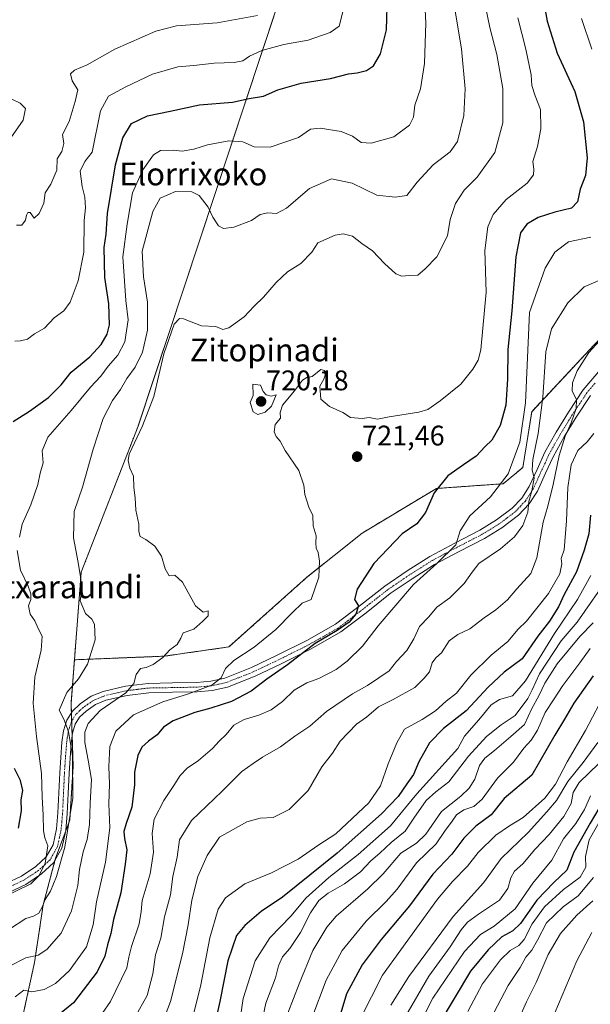
# Model space of a CAD drawing. Units: metres. Extents: x 624128 to 627572, y 4750374 to 4752750.
# Drawn here: x 625382 to 625583, y 4751212 to 4751560 of the extents above; entities that cross this region are included whole.
import ezdxf
from ezdxf.enums import TextEntityAlignment as Align

# ---------------------------------------------------------------- set-up
doc = ezdxf.new("R2010")
doc.units = ezdxf.units.M
doc.header["$MEASUREMENT"] = 0
doc.linetypes.add('TRAZO_Y_PUNTO', pattern=[1, 0.5, -0.25, 0, -0.25])
doc.linetypes.add('TRAZOS', pattern=[0.75, 0.5, -0.25])
for name, color, linetype, lineweight in [('Arbolado forestal', 92, 'TRAZOS', 0), ('Arbolado forestal CxS', 92, 'Continuous', 0), ('Camino', 19, 'Continuous', 0), ('Camino Cxs', 19, 'Continuous', 0), ('Camino eje', 39, 'TRAZO_Y_PUNTO', 13), ('Carátula', 7, 'Continuous', 5), ('Curva de nivel maestra', 36, 'Continuous', 30), ('Curva de nivel normal', 36, 'Continuous', 0), ('Punto de cota en terreno', 7, 'Continuous', 0), ('Rótulo de punto de cota en terreno', 19, 'Continuous', 0), ('Texto cartográfico', 19, 'Continuous', 0)]:
    doc.layers.add(name, color=color, linetype=linetype, lineweight=lineweight)
doc.styles.add('Arial', font='txt', dxfattribs={"height": 0.2})

# ---------------------------------------------------------------- blocks, each defined once
blk = doc.blocks.new('*U151')
at = {"layer": 'Arbolado forestal CxS', "color": 92, "linetype": 'Continuous', "lineweight": 0}
blk.add_polyline3d([(625382.03, 4751204.24, 723.82), (625386.92, 4751226.84, 715.86), (625390, 4751247.18, 710.07), (625394.37, 4751263.72, 707.68), (625399.39, 4751277.08, 709.47), (625400.58, 4751296.14, 709.58), (625399.85, 4751318.37, 710.52), (625401.04, 4751333.77, 708.27), (625432.8, 4751335.04, 715.1), (625455.65, 4751338.32, 716.96), (625482.95, 4751362.72, 719.45), (625502.67, 4751378.5, 721.16), (625528.95, 4751394.28, 725.09), (625552.57, 4751395.95, 730.1), (625559.53, 4751401.7, 732.64), (625562.62, 4751421.4, 731.64), (625584.75, 4751445.01, 740.04), (625601.19, 4751462.23, 737.44), (625620.21, 4751469.95, 736.97), (625637.32, 4751478.92, 742.66), (625645.51, 4751492.93, 747.64), (625649.86, 4751513.91, 751.16), (625658.68, 4751529.83, 752.44), (625670.87, 4751562.58, 749.89)], dxfattribs=at)
blk = doc.blocks.new('*U152')
at = {"layer": 'Arbolado forestal CxS', "color": 92, "linetype": 'Continuous', "lineweight": 0}
blk.add_polyline3d([(625670.87, 4751562.58, 749.89), (625658.68, 4751529.83, 752.44), (625649.86, 4751513.91, 751.16), (625645.51, 4751492.93, 747.64), (625637.32, 4751478.92, 742.66), (625620.21, 4751469.95, 736.97), (625601.19, 4751462.23, 737.44), (625584.75, 4751445.01, 740.04), (625562.62, 4751421.4, 731.64), (625559.53, 4751401.7, 732.64), (625552.57, 4751395.95, 730.1), (625528.95, 4751394.28, 725.09), (625502.67, 4751378.5, 721.16), (625482.95, 4751362.72, 719.45), (625455.65, 4751338.32, 716.96), (625432.8, 4751335.04, 715.1), (625401.04, 4751333.77, 708.27), (625403.45, 4751364.75, 710.2), (625423.54, 4751416.29, 714.16), (625472.43, 4751563.88, 690.09)], dxfattribs=at)
blk = doc.blocks.new('*U164')
at = {"layer": 'Curva de nivel normal', "color": 36, "linetype": 'Continuous', "lineweight": 0}
blk.add_polyline3d([(625520.17, 4751199.51, 795), (625527.67, 4751214.29, 795), (625538.91, 4751230.79, 795), (625544.58, 4751236.72, 795), (625549.39, 4751239.66, 795), (625556.81, 4751245.76, 795), (625563.06, 4751254.82, 795), (625569.74, 4751262.94, 795), (625573.91, 4751270.49, 795), (625578.26, 4751275.9, 795), (625581.33, 4751280.86, 795), (625583.45, 4751285.74, 795)], dxfattribs=at)
blk = doc.blocks.new('*U168')
at = {"layer": 'Curva de nivel normal', "color": 36, "linetype": 'Continuous', "lineweight": 0}
blk.add_polyline3d([(625583.34, 4751337.78, 770), (625579.58, 4751332.7, 770), (625573.58, 4751324.67, 770), (625570.38, 4751319.64, 770), (625567.44, 4751315.2, 770), (625564.71, 4751308.96, 770), (625562.48, 4751305.4, 770), (625559.85, 4751302.52, 770), (625556.15, 4751297.65, 770), (625550.54, 4751291.9, 770), (625545.11, 4751284.48, 770), (625542.19, 4751281.95, 770), (625538.7, 4751280.8, 770), (625536.05, 4751279.05, 770), (625534.47, 4751276.74, 770), (625531.8, 4751273.07, 770), (625528.84, 4751268.74, 770), (625521.87, 4751262.07, 770), (625515.06, 4751252.74, 770), (625511.16, 4751248.39, 770), (625504.14, 4751241.45, 770), (625495.62, 4751231.07, 770), (625489.97, 4751220.56, 770), (625484.96, 4751207.21, 770)], dxfattribs=at)
blk = doc.blocks.new('*U171')
at = {"layer": 'Curva de nivel normal', "color": 36, "linetype": 'Continuous', "lineweight": 0}
blk.add_polyline3d([(625378.97, 4751531.79, 685), (625381.84, 4751530.33, 685), (625383.77, 4751528.43, 685), (625382.91, 4751524.3, 685), (625378.58, 4751518.16, 685)], dxfattribs=at)
blk = doc.blocks.new('*U172')
at = {"layer": 'Curva de nivel normal', "color": 36, "linetype": 'Continuous', "lineweight": 0}
blk.add_polyline3d([(625586.65, 4751446.58, 740), (625582.76, 4751442.34, 740), (625578.7, 4751435.79, 740), (625577.03, 4751431.6, 740), (625576.98, 4751428.8, 740), (625578.47, 4751425.62, 740), (625578.39, 4751422.54, 740), (625576.61, 4751417.48, 740), (625574.41, 4751412.72, 740), (625572.38, 4751405.96, 740), (625570.27, 4751395.71, 740), (625568.27, 4751388.07, 740), (625566.67, 4751382.4, 740), (625564.48, 4751369.74, 740), (625562.28, 4751364.26, 740), (625557.34, 4751358.83, 740), (625554.05, 4751354.93, 740), (625550.01, 4751351.4, 740), (625545.83, 4751348.58, 740), (625540.79, 4751344.73, 740), (625536.54, 4751342.73, 740), (625533.47, 4751340.41, 740), (625530.73, 4751336.2, 740), (625528.7, 4751334.41, 740), (625527.43, 4751332.64, 740), (625526.5, 4751329.48, 740), (625524.61, 4751327.27, 740), (625521.27, 4751324.02, 740), (625513.67, 4751319.71, 740), (625508.53, 4751317.1, 740), (625504.26, 4751313.49, 740), (625500.69, 4751310.98, 740), (625494.91, 4751305.08, 740), (625492.25, 4751300.76, 740), (625488.5, 4751295.91, 740), (625483.6, 4751287.57, 740), (625476.92, 4751280.91, 740), (625471.25, 4751278.09, 740), (625466.73, 4751277.78, 740), (625461.98, 4751276.48, 740), (625452.26, 4751271.07, 740), (625447.96, 4751264.64, 740), (625444.62, 4751257.27, 740), (625442.48, 4751248.86, 740), (625441.26, 4751240.13, 740), (625439.23, 4751229.96, 740), (625435.01, 4751213.11, 740), (625431.77, 4751204.74, 740)], dxfattribs=at)
blk = doc.blocks.new('*U173')
at = {"layer": 'Curva de nivel normal', "color": 36, "linetype": 'Continuous', "lineweight": 0}
blk.add_polyline3d([(625586.35, 4751297.16, 790), (625579.35, 4751290.44, 790), (625577.3, 4751286.91, 790), (625576.62, 4751283.06, 790), (625573.99, 4751278.46, 790), (625568.76, 4751272.02, 790), (625563.75, 4751266.81, 790), (625559.48, 4751261.74, 790), (625556.56, 4751259.07, 790), (625555.21, 4751256.7, 790), (625554.22, 4751252.96, 790), (625551.22, 4751248.81, 790), (625543.78, 4751243.96, 790), (625539.92, 4751241.12, 790), (625537.65, 4751238.38, 790), (625533.8, 4751232.38, 790), (625526.25, 4751222.07, 790), (625517.62, 4751207.17, 790)], dxfattribs=at)
blk = doc.blocks.new('*U175')
at = {"layer": 'Curva de nivel normal', "color": 36, "linetype": 'Continuous', "lineweight": 0}
for points in [[(625580.28, 4751560.32, 730), (625583.85, 4751549.47, 730)], [(625583.58, 4751483.03, 730), (625575.58, 4751481.44, 730), (625570.76, 4751477.76, 730), (625567.38, 4751472.1, 730), (625561.89, 4751456.38, 730), (625560.39, 4751424.49, 730), (625558.41, 4751410.66, 730), (625554.29, 4751399.44, 730), (625548.12, 4751391.31, 730), (625540.79, 4751384.6, 730), (625537.4, 4751379.28, 730), (625535.82, 4751374.4, 730), (625529.11, 4751367.73, 730), (625520.82, 4751360.37, 730), (625508.34, 4751345.73, 730), (625502.89, 4751338.63, 730), (625497.44, 4751333.25, 730), (625493.58, 4751330.35, 730), (625487.39, 4751327.18, 730), (625483.15, 4751325.61, 730), (625478.72, 4751323.02, 730), (625474.58, 4751319.09, 730), (625470.58, 4751316.13, 730), (625466.25, 4751314.24, 730), (625461.02, 4751312.7, 730), (625457.35, 4751310.68, 730), (625454.63, 4751307.4, 730), (625452.15, 4751305.05, 730), (625449.8, 4751302.42, 730), (625444.91, 4751298.21, 730), (625440.87, 4751295.49, 730), (625438.4, 4751292.92, 730), (625436.2, 4751289.4, 730), (625432.58, 4751284.09, 730), (625429.19, 4751277.46, 730), (625428.46, 4751272.47, 730), (625428.93, 4751265.85, 730), (625427.8, 4751258.18, 730), (625424.94, 4751248.74, 730), (625424.68, 4751244.86, 730), (625423.95, 4751240.56, 730), (625421.16, 4751232.46, 730), (625420.3, 4751228.78, 730), (625419.56, 4751224.99, 730), (625413.77, 4751213.04, 730), (625405, 4751200.4, 730)]]:
    blk.add_polyline3d(points, dxfattribs=at)
blk = doc.blocks.new('*U177')
at = {"layer": 'Curva de nivel normal', "color": 36, "linetype": 'Continuous', "lineweight": 0}
blk.add_polyline3d([(625586.05, 4751304.54, 785), (625580.85, 4751297.52, 785), (625575.4, 4751290.74, 785), (625571.44, 4751284.06, 785), (625567.98, 4751280.03, 785), (625561.39, 4751272.77, 785), (625551.88, 4751263.56, 785), (625545.64, 4751254.97, 785), (625534.93, 4751243.06, 785), (625519.25, 4751221.94, 785), (625512.82, 4751211.75, 785)], dxfattribs=at)
blk = doc.blocks.new('*U178')
at = {"layer": 'Curva de nivel normal', "color": 36, "linetype": 'Continuous', "lineweight": 0}
blk.add_polyline3d([(625584.43, 4751256.82, 810), (625579, 4751250.42, 810), (625573.8, 4751246.49, 810), (625567.91, 4751240.91, 810), (625564.7, 4751234.76, 810), (625562.67, 4751231.24, 810), (625560.59, 4751228.74, 810), (625558.52, 4751225.07, 810), (625554.32, 4751218.74, 810), (625546.75, 4751204.4, 810)], dxfattribs=at)
blk = doc.blocks.new('*U182')
at = {"layer": 'Curva de nivel normal', "color": 36, "linetype": 'Continuous', "lineweight": 0}
blk.add_polyline3d([(625377.81, 4751225.4, 715), (625383.84, 4751228.44, 715), (625388.21, 4751229.47, 715), (625391.28, 4751231.4, 715), (625396.32, 4751237.24, 715), (625400.01, 4751245.12, 715), (625402.2, 4751254, 715), (625402.85, 4751259.66, 715), (625404.09, 4751265.91, 715), (625405.5, 4751270.33, 715), (625406.38, 4751275.54, 715), (625406.6, 4751283.09, 715), (625407.05, 4751291.54, 715), (625405.84, 4751298.36, 715), (625404.77, 4751304.56, 715), (625404.73, 4751308.18, 715), (625405.85, 4751311.3, 715), (625410.14, 4751315.91, 715), (625419.16, 4751322.11, 715), (625422.03, 4751325.36, 715), (625422.82, 4751328.56, 715), (625424.44, 4751330.64, 715), (625426.36, 4751331.01, 715), (625428.86, 4751332.13, 715), (625432.25, 4751334.61, 715), (625434.74, 4751337.26, 715), (625437.29, 4751339.2, 715), (625438.66, 4751341.4, 715), (625439.46, 4751343.27, 715), (625443.19, 4751344.56, 715), (625446.4, 4751347.4, 715), (625448.25, 4751349.3, 715), (625448.25, 4751351.02, 715), (625446.55, 4751350.6, 715), (625443.81, 4751352.83, 715), (625439.25, 4751361.24, 715), (625436.54, 4751363.7, 715), (625434.46, 4751363.46, 715), (625433.08, 4751365.9, 715), (625431.85, 4751370.34, 715), (625429.4, 4751373.89, 715), (625426.3, 4751376.21, 715), (625424.31, 4751377.32, 715), (625423.85, 4751379.07, 715), (625423.83, 4751381.69, 715), (625422.7, 4751386.56, 715), (625422.48, 4751390.91, 715), (625422.07, 4751394.59, 715), (625421.92, 4751398.62, 715), (625420.57, 4751401.4, 715), (625419.98, 4751404.14, 715), (625420.44, 4751406.4, 715), (625425.11, 4751416.4, 715), (625429.04, 4751426.74, 715), (625432.67, 4751441.87, 715), (625436.25, 4751452.26, 715), (625438.19, 4751454.34, 715), (625439.54, 4751454.16, 715), (625445.91, 4751451.74, 715), (625451, 4751451.49, 715), (625453.43, 4751450.45, 715), (625455.61, 4751451.03, 715), (625461.01, 4751454.9, 715), (625464.6, 4751458.61, 715), (625467.89, 4751461.79, 715), (625472.34, 4751467.06, 715), (625476.35, 4751470.82, 715), (625481.08, 4751473.74, 715), (625484.95, 4751477.69, 715), (625487.06, 4751481.07, 715), (625493.2, 4751483.71, 715), (625495.97, 4751484.17, 715), (625499.35, 4751483.44, 715), (625502.62, 4751480.84, 715), (625506.36, 4751478.26, 715), (625510.62, 4751473.75, 715), (625514.58, 4751470.14, 715), (625516.76, 4751469.25, 715), (625519.31, 4751469.46, 715), (625522.35, 4751469.61, 715), (625525, 4751471.9, 715), (625529.12, 4751476.06, 715), (625532.92, 4751483.53, 715), (625533.81, 4751489.27, 715), (625535.73, 4751494.87, 715), (625538.77, 4751499.61, 715), (625543.32, 4751504.18, 715), (625549.64, 4751512.99, 715), (625552.43, 4751523.42, 715), (625552.39, 4751535.51, 715), (625550.36, 4751547.51, 715), (625547.87, 4751557.14, 715), (625544.47, 4751573.68, 715)], dxfattribs=at)
blk = doc.blocks.new('*U183')
at = {"layer": 'Curva de nivel normal', "color": 36, "linetype": 'Continuous', "lineweight": 0}
blk.add_polyline3d([(625588.37, 4751279.68, 805), (625582.91, 4751270.12, 805), (625581.65, 4751264.26, 805), (625581.72, 4751260.55, 805), (625579.73, 4751257.02, 805), (625573.85, 4751252.63, 805), (625567.15, 4751246.51, 805), (625562.76, 4751240.46, 805), (625559.98, 4751235.03, 805), (625558.11, 4751232.84, 805), (625554.97, 4751231.05, 805), (625551.64, 4751227.74, 805), (625545.28, 4751219.35, 805), (625540.06, 4751209.53, 805)], dxfattribs=at)
blk = doc.blocks.new('*U187')
at = {"layer": 'Curva de nivel normal', "color": 36, "linetype": 'Continuous', "lineweight": 0}
blk.add_polyline3d([(625584.38, 4751346.85, 765), (625579.58, 4751342, 765), (625571.63, 4751332.36, 765), (625567.28, 4751325.46, 765), (625565.2, 4751321.07, 765), (625562.63, 4751316.62, 765), (625560.04, 4751310.94, 765), (625555.23, 4751306.62, 765), (625549.5, 4751301.74, 765), (625546.03, 4751299.07, 765), (625544.15, 4751296.42, 765), (625542.51, 4751291.65, 765), (625540.58, 4751288.38, 765), (625537.53, 4751285.64, 765), (625530.71, 4751280.18, 765), (625525.2, 4751272.15, 765), (625521.91, 4751268.94, 765), (625516.39, 4751265.5, 765), (625510.17, 4751258.2, 765), (625504.73, 4751252.92, 765), (625493.58, 4751243.27, 765), (625490.23, 4751239.3, 765), (625485.24, 4751231.09, 765), (625480.41, 4751219.26, 765), (625476.46, 4751208.96, 765)], dxfattribs=at)
blk = doc.blocks.new('*U189')
at = {"layer": 'Curva de nivel normal', "color": 36, "linetype": 'Continuous', "lineweight": 0}
blk.add_polyline3d([(625502.18, 4751207.07, 780), (625509.96, 4751222.4, 780), (625529.31, 4751249.17, 780), (625534.66, 4751255.46, 780), (625539.94, 4751260.86, 780), (625543.69, 4751265.66, 780), (625550, 4751271.79, 780), (625554.81, 4751275.16, 780), (625559.64, 4751278.05, 780), (625567.29, 4751284.95, 780), (625571.08, 4751289.89, 780), (625575.2, 4751297.74, 780), (625581.64, 4751308.74, 780), (625586.64, 4751318.21, 780)], dxfattribs=at)
blk = doc.blocks.new('*U192')
at = {"layer": 'Curva de nivel normal', "color": 36, "linetype": 'Continuous', "lineweight": 0}
blk.add_polyline3d([(625583.5, 4751363.57, 755), (625578.78, 4751355.02, 755), (625570.68, 4751343.07, 755), (625560.48, 4751326.36, 755), (625555.79, 4751321.02, 755), (625551.21, 4751319.69, 755), (625548.3, 4751317.86, 755), (625543.92, 4751312.56, 755), (625538.89, 4751306.74, 755), (625536.58, 4751302.49, 755), (625522, 4751286.4, 755), (625512.72, 4751275.13, 755), (625501.28, 4751265.02, 755), (625490.94, 4751256.92, 755), (625482.78, 4751249.55, 755), (625477.57, 4751243.33, 755), (625470.09, 4751235.55, 755), (625464.88, 4751227.4, 755), (625460.69, 4751214.12, 755), (625459.19, 4751203.76, 755)], dxfattribs=at)
blk = doc.blocks.new('*U196')
at = {"layer": 'Curva de nivel normal', "color": 36, "linetype": 'Continuous', "lineweight": 0}
blk.add_polyline3d([(625584.58, 4751413.73, 745), (625582.25, 4751410.76, 745), (625578.88, 4751407.7, 745), (625576.57, 4751402.68, 745), (625575.4, 4751394.59, 745), (625574.97, 4751382.87, 745), (625574.08, 4751372.66, 745), (625573, 4751369.53, 745), (625573.28, 4751367.65, 745), (625572.58, 4751364.17, 745), (625568.52, 4751357.22, 745), (625560.83, 4751347.4, 745), (625557.9, 4751344.57, 745), (625554.15, 4751340.23, 745), (625548.25, 4751335.45, 745), (625541.12, 4751328.33, 745), (625536.05, 4751322.02, 745), (625532.45, 4751319.16, 745), (625528.58, 4751315.7, 745), (625523.91, 4751312.72, 745), (625517.71, 4751309.22, 745), (625514.95, 4751304.45, 745), (625511.96, 4751297.07, 745), (625509.25, 4751289.28, 745), (625505.12, 4751283.26, 745), (625493.46, 4751272.34, 745), (625487.45, 4751268.42, 745), (625480.13, 4751263.38, 745), (625470.63, 4751258.49, 745), (625461.27, 4751254.58, 745), (625454.48, 4751249.74, 745), (625451.8, 4751245.74, 745), (625448.86, 4751235.62, 745), (625445.74, 4751218.93, 745), (625442.08, 4751204.28, 745)], dxfattribs=at)
blk = doc.blocks.new('*U197')
at = {"layer": 'Curva de nivel normal', "color": 36, "linetype": 'Continuous', "lineweight": 0}
blk.add_polyline3d([(625589.64, 4751469.13, 735), (625581.22, 4751465.45, 735), (625575.4, 4751459.88, 735), (625569.62, 4751450.69, 735), (625567.6, 4751442.48, 735), (625566.6, 4751426.48, 735), (625564.93, 4751413.72, 735), (625563.04, 4751404.47, 735), (625562.77, 4751400.91, 735), (625563.46, 4751397.92, 735), (625562.71, 4751393.41, 735), (625561.61, 4751389.73, 735), (625561.26, 4751385.9, 735), (625559.55, 4751381.25, 735), (625556.58, 4751377.14, 735), (625551.57, 4751373, 735), (625543.97, 4751367.8, 735), (625541.58, 4751364.74, 735), (625538.78, 4751360.74, 735), (625533.71, 4751355.66, 735), (625529.08, 4751352.38, 735), (625526.25, 4751348.98, 735), (625523.02, 4751345.47, 735), (625521.03, 4751341.18, 735), (625518.49, 4751337.07, 735), (625514.82, 4751333.16, 735), (625512.21, 4751329.84, 735), (625508.58, 4751327.4, 735), (625504.58, 4751324.65, 735), (625499.28, 4751321.74, 735), (625490.06, 4751315.5, 735), (625484.28, 4751310.32, 735), (625478.9, 4751306.74, 735), (625473.85, 4751303.04, 735), (625467.55, 4751299.42, 735), (625464.16, 4751297.08, 735), (625460.16, 4751294.28, 735), (625453.23, 4751287.38, 735), (625442.44, 4751277, 735), (625438.22, 4751270.18, 735), (625437.33, 4751264, 735), (625435.87, 4751257.25, 735), (625434.97, 4751250.7, 735), (625432.82, 4751242.93, 735), (625431.58, 4751235.49, 735), (625429.72, 4751229.57, 735), (625428.78, 4751222.86, 735), (625426.72, 4751215.14, 735), (625422.34, 4751207.46, 735)], dxfattribs=at)
blk = doc.blocks.new('*U198')
at = {"layer": 'Curva de nivel normal', "color": 36, "linetype": 'Continuous', "lineweight": 0}
blk.add_polyline3d([(625590.39, 4751363.81, 760), (625578.7, 4751347.07, 760), (625573.05, 4751340.5, 760), (625565.34, 4751328.86, 760), (625562.82, 4751323.12, 760), (625561.31, 4751320.07, 760), (625556.73, 4751314.08, 760), (625551.89, 4751310.74, 760), (625546.68, 4751306.64, 760), (625540.33, 4751299.7, 760), (625533.37, 4751290.64, 760), (625528.77, 4751287.07, 760), (625525.36, 4751284.07, 760), (625520.94, 4751277.78, 760), (625517.87, 4751273.26, 760), (625512.96, 4751269.24, 760), (625508.98, 4751265.44, 760), (625505.78, 4751262.71, 760), (625502.12, 4751258.86, 760), (625496.49, 4751254.67, 760), (625490.71, 4751251.31, 760), (625487.42, 4751248.74, 760), (625484.45, 4751244.4, 760), (625480.98, 4751237.4, 760), (625477.17, 4751231.74, 760), (625474.62, 4751228.8, 760), (625473.2, 4751225.66, 760), (625472.1, 4751221.47, 760), (625468.7, 4751212.51, 760), (625467.3, 4751205.82, 760)], dxfattribs=at)
blk = doc.blocks.new('*U199')
at = {"layer": 'Curva de nivel normal', "color": 36, "linetype": 'Continuous', "lineweight": 0}
blk.add_polyline3d([(625584.25, 4751248.63, 815), (625578.54, 4751243.55, 815), (625572.77, 4751237.15, 815), (625568.4, 4751229.64, 815), (625564.16, 4751219.74, 815), (625560.8, 4751212.92, 815), (625555.5, 4751201.07, 815)], dxfattribs=at)
blk = doc.blocks.new('*U201')
at = {"layer": 'Curva de nivel maestra', "color": 36, "linetype": 'Continuous', "lineweight": 30}
blk.add_polyline3d([(625583.38, 4751384.86, 750), (625582.84, 4751378.23, 750), (625581.16, 4751372.5, 750), (625578.4, 4751364.86, 750), (625574.12, 4751356.88, 750), (625572.08, 4751352.52, 750), (625568.91, 4751347.4, 750), (625564.77, 4751342.07, 750), (625559.26, 4751334.14, 750), (625552.93, 4751329.34, 750), (625547.21, 4751324.14, 750), (625539.46, 4751315.75, 750), (625531.43, 4751309.46, 750), (625526.55, 4751304.42, 750), (625522.7, 4751297.74, 750), (625520.87, 4751293.3, 750), (625518.46, 4751289.97, 750), (625515.41, 4751285.44, 750), (625509.57, 4751279.3, 750), (625493.94, 4751265.43, 750), (625474.58, 4751249.93, 750), (625466.98, 4751244.92, 750), (625461.25, 4751239.92, 750), (625458.36, 4751236.33, 750), (625455.29, 4751227.47, 750), (625452.39, 4751213.07, 750), (625450.68, 4751205.07, 750)], dxfattribs=at)
blk = doc.blocks.new('*U202')
at = {"layer": 'Curva de nivel maestra', "color": 36, "linetype": 'Continuous', "lineweight": 30}
blk.add_polyline3d([(625584.37, 4751328.09, 775), (625577.46, 4751318.42, 775), (625574.26, 4751312.82, 775), (625570.81, 4751307.2, 775), (625562.63, 4751293.07, 775), (625552.91, 4751284.74, 775), (625548.25, 4751279.01, 775), (625542.92, 4751274.95, 775), (625538.66, 4751270.73, 775), (625534.38, 4751265.07, 775), (625527.73, 4751258.07, 775), (625519.39, 4751246.91, 775), (625509.48, 4751234.96, 775), (625502.69, 4751226.05, 775), (625497.14, 4751215.74, 775), (625492.32, 4751199.7, 775)], dxfattribs=at)
blk = doc.blocks.new('*U203')
at = {"layer": 'Curva de nivel maestra', "color": 36, "linetype": 'Continuous', "lineweight": 30}
blk.add_polyline3d([(625590.99, 4751289.07, 800), (625583.31, 4751276.1, 800), (625577.49, 4751265.84, 800), (625575, 4751259.5, 800), (625570.44, 4751255.12, 800), (625564.42, 4751248.88, 800), (625558.61, 4751240.68, 800), (625556, 4751238.03, 800), (625552.02, 4751235.92, 800), (625547.27, 4751231.32, 800), (625540.98, 4751223.81, 800), (625529.85, 4751205.04, 800)], dxfattribs=at)
blk = doc.blocks.new('5PATER')
at = {"layer": 'Carátula', "linetype": 'Continuous', "lineweight": 5}
h = blk.add_hatch(color=250, dxfattribs=at)
edge = h.paths.add_edge_path()
edge.add_ellipse((0, 0.01), major_axis=(-1.33, -1.34), ratio=0.999422, start_angle=0, end_angle=360)

msp = doc.modelspace()

# ---------------------------------------------------------------- linework, layer by layer
at = {"layer": 'Arbolado forestal', "color": 92, "linetype": 'TRAZOS', "lineweight": 0}
for points in [[(625370.98, 4751659.92, 666.21), (625382.23, 4751662.92, 669.97), (625391.73, 4751665.46, 672.74), (625478.4, 4751648.39, 693.63), (625493.68, 4751640.84, 699.52), (625497.54, 4751630.06, 701.28), (625495.69, 4751617.98, 700.52), (625472.43, 4751563.88, 690.09), (625423.54, 4751416.29, 714.16), (625403.45, 4751364.75, 710.2), (625401.04, 4751333.77, 708.27)], [(625401.04, 4751333.77, 708.27), (625432.8, 4751335.04, 715.1), (625455.65, 4751338.32, 716.96), (625482.95, 4751362.72, 719.45), (625502.67, 4751378.5, 721.16), (625528.95, 4751394.28, 725.09), (625552.57, 4751395.95, 730.1), (625559.53, 4751401.7, 732.64), (625562.62, 4751421.4, 731.64), (625584.75, 4751445.01, 740.04), (625601.19, 4751462.23, 737.44), (625620.21, 4751469.95, 736.97), (625637.31, 4751478.92, 742.66), (625645.51, 4751492.93, 747.64), (625649.86, 4751513.91, 751.16), (625658.68, 4751529.83, 752.44), (625670.87, 4751562.58, 749.89)], [(625401.04, 4751333.77, 708.27), (625432.8, 4751335.04, 715.1), (625455.65, 4751338.32, 716.96), (625482.95, 4751362.72, 719.45), (625502.67, 4751378.5, 721.16), (625528.95, 4751394.28, 725.09), (625552.57, 4751395.95, 730.1), (625559.53, 4751401.7, 732.64), (625562.62, 4751421.4, 731.64), (625584.75, 4751445.01, 740.04), (625601.19, 4751462.23, 737.44), (625620.21, 4751469.95, 736.97), (625637.31, 4751478.92, 742.66), (625645.51, 4751492.93, 747.64), (625649.86, 4751513.91, 751.16), (625658.68, 4751529.83, 752.44), (625670.87, 4751562.58, 749.89)], [(625401.04, 4751333.77, 708.27), (625399.85, 4751318.37, 710.52), (625399.96, 4751315.01, 710.85), (625400.05, 4751312.05, 711.08), (625400.23, 4751306.63, 710.99), (625400.58, 4751296.14, 709.58), (625399.39, 4751277.08, 709.47), (625397.82, 4751272.88, 708.17), (625394.37, 4751263.72, 707.68), (625394.14, 4751262.83, 707.67), (625390, 4751247.18, 710.07), (625386.92, 4751226.84, 715.86), (625382.03, 4751204.24, 723.82)], [(625401.04, 4751333.77, 708.27), (625399.85, 4751318.37, 710.52), (625399.96, 4751315.01, 710.85), (625400.05, 4751312.05, 711.08), (625400.23, 4751306.63, 710.99), (625400.58, 4751296.14, 709.58), (625399.39, 4751277.08, 709.47), (625397.82, 4751272.88, 708.17), (625394.37, 4751263.72, 707.68), (625394.14, 4751262.83, 707.67), (625390, 4751247.18, 710.07), (625386.92, 4751226.84, 715.86), (625382.03, 4751204.24, 723.82)]]:
    msp.add_polyline3d(points, dxfattribs=at)
at = {"layer": 'Arbolado forestal CxS', "color": 92, "linetype": 'Continuous', "lineweight": 0}
msp.add_polyline3d([(625472.43, 4751563.88, 690.09), (625423.54, 4751416.29, 714.16), (625403.45, 4751364.75, 710.2), (625401.04, 4751333.77, 708.27), (625401.04, 4751333.77, 708.27), (625399.85, 4751318.37, 710.52), (625400.58, 4751296.14, 709.58), (625399.39, 4751277.08, 709.47), (625394.37, 4751263.72, 707.68), (625390, 4751247.18, 710.07), (625386.92, 4751226.84, 715.86), (625382.03, 4751204.24, 723.82)], dxfattribs=at)
at = {"layer": 'Camino', "color": 19, "linetype": 'Continuous', "lineweight": 0}
for points in [[(625376.8, 4751254.72, 702.93), (625382.3, 4751257.33, 703.78), (625387.42, 4751260.73, 704.56), (625391.11, 4751264.14, 704.81), (625393.5, 4751268.41, 706.37), (625394.72, 4751274.03, 706.1), (625395.23, 4751279.68, 706.35), (625395.54, 4751286.78, 706.64), (625395.87, 4751293.89, 707.43), (625396.23, 4751299.26, 708.15), (625396.64, 4751304.64, 708.95), (625397.21, 4751308.62, 709.72), (625398.37, 4751312.45, 710.45), (625400.31, 4751315.58, 710.89), (625403.1, 4751318.21, 711.13), (625406.97, 4751320.86, 711.64), (625411.17, 4751322.62, 712.72), (625419.05, 4751324.46, 714.3), (625427.04, 4751325.44, 715.87), (625435.65, 4751325.59, 717.49), (625444.26, 4751325.76, 718.94), (625449.25, 4751326.22, 719.67), (625454.18, 4751327.29, 720.51), (625463.58, 4751331, 721.36), (625472.67, 4751335.36, 722.23), (625483.18, 4751340.57, 723.8), (625493.35, 4751346.36, 724.48), (625502.08, 4751353.01, 725.04), (625510.69, 4751359.8, 726.03), (625518.57, 4751365.16, 727.36), (625526.63, 4751370.24, 728.31), (625535.45, 4751374.93, 729.72), (625544.35, 4751379.52, 731.03), (625550.23, 4751383.14, 731.93), (625555.75, 4751387.32, 732.66), (625559.13, 4751390.88, 733.66), (625561.76, 4751395, 734.43), (625564.51, 4751401.03, 735.32), (625567.27, 4751407.04, 736.27), (625571.31, 4751414.19, 737.73), (625575.59, 4751421.24, 739.17), (625580.84, 4751429.07, 740.4), (625586.98, 4751436.35, 741.66)], [(625583.44, 4751427.06, 741.62), (625578.34, 4751419.44, 740.34), (625574.13, 4751412.5, 739.87), (625570.17, 4751405.5, 737.91), (625567.48, 4751399.63, 736.96), (625564.63, 4751393.38, 736.17), (625561.69, 4751388.8, 734.52), (625557.92, 4751384.84, 733.47), (625552.08, 4751380.4, 732.62), (625545.96, 4751376.63, 732.12), (625536.97, 4751372, 730.8), (625528.27, 4751367.38, 729.6), (625520.37, 4751362.39, 728.58), (625512.63, 4751357.13, 727.15), (625504.09, 4751350.39, 726.05), (625495.16, 4751343.6, 725.76), (625484.72, 4751337.65, 725.45), (625474.11, 4751332.39, 723.39), (625464.9, 4751327.97, 722.54), (625455.14, 4751324.13, 722.45), (625449.76, 4751322.95, 720.64), (625444.45, 4751322.46, 720.04), (625435.73, 4751322.29, 718.54), (625427.28, 4751322.14, 716.77), (625419.63, 4751321.21, 715.61), (625412.18, 4751319.47, 713.7), (625408.53, 4751317.94, 712.85), (625405.15, 4751315.61, 712.91), (625402.85, 4751313.45, 712.43), (625401.35, 4751311.02, 711.67), (625400.4, 4751307.81, 711.28), (625399.89, 4751304.22, 710.42), (625399.49, 4751299.01, 709.43), (625399.14, 4751293.68, 708.73), (625398.81, 4751286.59, 708.53), (625398.49, 4751279.42, 708.44), (625397.95, 4751273.5, 708.13), (625396.59, 4751267.21, 708.99), (625393.7, 4751262.05, 707.51), (625389.45, 4751258.12, 706.13), (625383.91, 4751254.44, 704.86), (625378.05, 4751251.66, 704.37)]]:
    msp.add_polyline3d(points, dxfattribs=at)
at = {"layer": 'Camino Cxs', "color": 19, "linetype": 'Continuous', "lineweight": 0}
for points in [[(625376.8, 4751254.72, 702.93), (625382.3, 4751257.33, 703.78), (625387.42, 4751260.73, 704.56), (625391.11, 4751264.14, 704.81), (625393.5, 4751268.41, 706.37), (625394.72, 4751274.03, 706.1), (625395.23, 4751279.68, 706.35), (625395.54, 4751286.78, 706.64), (625395.87, 4751293.89, 707.43), (625396.23, 4751299.26, 708.15), (625396.64, 4751304.64, 708.95), (625397.21, 4751308.62, 709.72), (625398.37, 4751312.45, 710.45), (625400.31, 4751315.58, 710.89), (625403.1, 4751318.21, 711.13), (625406.97, 4751320.86, 711.64), (625411.17, 4751322.62, 712.72), (625419.05, 4751324.46, 714.3), (625427.04, 4751325.44, 715.87), (625435.65, 4751325.59, 717.49), (625444.26, 4751325.76, 718.94), (625449.25, 4751326.22, 719.67), (625454.18, 4751327.29, 720.51), (625463.58, 4751331, 721.36), (625472.67, 4751335.36, 722.23), (625483.18, 4751340.57, 723.8), (625493.35, 4751346.36, 724.48), (625502.08, 4751353.01, 725.04), (625510.69, 4751359.8, 726.03), (625518.57, 4751365.16, 727.36), (625526.63, 4751370.24, 728.31), (625535.45, 4751374.93, 729.72), (625544.35, 4751379.52, 731.03), (625550.23, 4751383.14, 731.93), (625555.75, 4751387.32, 732.66), (625559.13, 4751390.88, 733.66), (625561.76, 4751395, 734.43), (625564.51, 4751401.03, 735.32), (625567.27, 4751407.04, 736.27), (625571.31, 4751414.19, 737.73), (625575.59, 4751421.24, 739.17), (625580.84, 4751429.07, 740.4), (625586.98, 4751436.35, 741.66)], [(625583.44, 4751427.06, 741.62), (625578.34, 4751419.44, 740.34), (625574.13, 4751412.5, 739.87), (625570.17, 4751405.5, 737.91), (625567.48, 4751399.63, 736.96), (625564.63, 4751393.38, 736.17), (625561.69, 4751388.8, 734.52), (625557.92, 4751384.84, 733.47), (625552.08, 4751380.4, 732.62), (625545.96, 4751376.63, 732.12), (625536.97, 4751372, 730.8), (625528.27, 4751367.38, 729.6), (625520.37, 4751362.39, 728.58), (625512.63, 4751357.13, 727.15), (625504.09, 4751350.39, 726.05), (625495.16, 4751343.6, 725.76), (625484.72, 4751337.65, 725.45), (625474.11, 4751332.39, 723.39), (625464.9, 4751327.97, 722.54), (625455.14, 4751324.13, 722.45), (625449.76, 4751322.95, 720.64), (625444.45, 4751322.46, 720.04), (625435.73, 4751322.29, 718.54), (625427.28, 4751322.14, 716.77), (625419.63, 4751321.21, 715.61), (625412.18, 4751319.47, 713.7), (625408.53, 4751317.94, 712.85), (625405.15, 4751315.61, 712.91), (625402.85, 4751313.45, 712.43), (625401.35, 4751311.02, 711.67), (625400.4, 4751307.81, 711.28), (625399.89, 4751304.22, 710.42), (625399.49, 4751299.01, 709.43), (625399.14, 4751293.68, 708.73), (625398.81, 4751286.59, 708.53), (625398.49, 4751279.42, 708.44), (625397.95, 4751273.5, 708.13), (625396.59, 4751267.21, 708.99), (625393.7, 4751262.05, 707.51), (625389.45, 4751258.12, 706.13), (625383.91, 4751254.44, 704.86), (625378.05, 4751251.66, 704.37)]]:
    msp.add_polyline3d(points, dxfattribs=at)
at = {"layer": 'Camino eje', "color": 39, "linetype": 'TRAZO_Y_PUNTO', "lineweight": 13}
msp.add_polyline3d([(625585.06, 4751431.52, 741.66), (625582.14, 4751428.07, 740.84), (625579.52, 4751424.15, 740.41), (625576.97, 4751420.34, 739.59), (625572.72, 4751413.35, 738.58), (625570.74, 4751409.85, 737.63), (625568.72, 4751406.27, 737.04), (625567.34, 4751403.27, 736.4), (625566, 4751400.33, 735.99), (625563.2, 4751394.19, 735.26), (625561.88, 4751392.13, 734.54), (625560.41, 4751389.84, 734.02), (625558.72, 4751388.06, 733.5), (625556.84, 4751386.08, 732.93), (625553.92, 4751383.86, 732.42), (625551.16, 4751381.77, 732.2), (625545.16, 4751378.08, 731.33), (625540.66, 4751375.76, 731.26), (625536.21, 4751373.47, 729.9), (625531.86, 4751371.16, 729.72), (625527.45, 4751368.81, 728.68), (625523.42, 4751366.27, 728.54), (625519.47, 4751363.78, 727.81), (625511.66, 4751358.47, 726.13), (625507.36, 4751355.07, 725.96), (625503.09, 4751351.7, 725.48), (625498.72, 4751348.38, 724.87), (625494.26, 4751344.98, 725.04), (625489.04, 4751342.01, 724.64), (625483.95, 4751339.11, 724.5), (625473.39, 4751333.88, 722.51), (625464.24, 4751329.49, 721.83), (625459.54, 4751327.63, 721.35), (625454.66, 4751325.71, 721.41), (625451.97, 4751325.12, 720.48), (625449.51, 4751324.59, 719.98), (625444.36, 4751324.11, 719.11), (625435.69, 4751323.94, 717.62), (625427.16, 4751323.79, 715.94), (625423.34, 4751323.33, 715.37), (625419.34, 4751322.84, 714.72), (625411.68, 4751321.05, 713.2), (625407.75, 4751319.4, 712.07), (625405.82, 4751318.08, 711.79), (625404.13, 4751316.91, 711.89), (625402.98, 4751315.83, 711.81), (625401.58, 4751314.52, 711.39), (625400.61, 4751312.95, 711.24), (625399.86, 4751311.74, 711.02), (625399.28, 4751309.82, 710.8), (625398.81, 4751308.22, 710.51), (625398.52, 4751306.23, 710.07), (625398.27, 4751304.43, 709.69), (625397.86, 4751299.14, 708.78), (625397.68, 4751296.45, 708.39), (625397.51, 4751293.79, 708.01), (625397.18, 4751286.69, 707.31), (625397.02, 4751283.14, 706.85), (625396.86, 4751279.55, 706.99), (625396.61, 4751276.73, 706.78), (625396.34, 4751273.77, 706.56), (625395.73, 4751270.96, 707.22), (625395.05, 4751267.81, 707.65), (625392.41, 4751263.1, 705.94), (625388.44, 4751259.43, 705.21), (625383.11, 4751255.89, 704.24), (625377.43, 4751253.19, 703.33)], dxfattribs=at)
at = {"layer": 'Curva de nivel maestra', "color": 36, "linetype": 'Continuous', "lineweight": 30}
for points in [[(625566.03, 4751570.97, 725), (625568.11, 4751559.36, 725), (625571.64, 4751548.08, 725), (625577.91, 4751534.43, 725), (625580.92, 4751523.74, 725), (625582.24, 4751511.07, 725), (625581.64, 4751504.87, 725), (625579.72, 4751499.94, 725), (625578.76, 4751495.54, 725), (625576.71, 4751493.23, 725), (625570.77, 4751491.86, 725), (625564.91, 4751489.93, 725), (625560.91, 4751487.68, 725), (625558.64, 4751484.52, 725), (625557.04, 4751476.07, 725), (625555.59, 4751457.07, 725), (625554.15, 4751443.36, 725), (625554.12, 4751432.89, 725), (625553.54, 4751423.69, 725), (625551.43, 4751416.57, 725), (625548.51, 4751411.35, 725), (625546.14, 4751409.07, 725), (625543.01, 4751405.71, 725), (625538.47, 4751402.64, 725), (625532.96, 4751398.69, 725), (625528.17, 4751392.74, 725), (625525.07, 4751385.84, 725), (625521.99, 4751381.75, 725), (625516.91, 4751378.3, 725), (625506.86, 4751367.8, 725), (625500.9, 4751358.74, 725), (625500.02, 4751355.07, 725), (625501.4, 4751352.87, 725), (625500.45, 4751349.93, 725), (625498.09, 4751347.09, 725), (625493.87, 4751344.16, 725), (625486.12, 4751339.48, 725), (625476.39, 4751331.94, 725), (625469.02, 4751326.93, 725), (625463.54, 4751322.65, 725), (625456.49, 4751319.06, 725), (625449.25, 4751316.69, 725), (625443.58, 4751315.2, 725), (625435.91, 4751312.16, 725), (625432.56, 4751309.99, 725), (625430.23, 4751307.27, 725), (625427.19, 4751305.02, 725), (625424.82, 4751302.86, 725), (625423.49, 4751300.02, 725), (625422.32, 4751294.04, 725), (625422.23, 4751289.63, 725), (625421.38, 4751281.77, 725), (625419.32, 4751275.98, 725), (625418.53, 4751273.13, 725), (625418.68, 4751270.63, 725), (625419.54, 4751266.65, 725), (625418.98, 4751261.63, 725), (625417.42, 4751251.4, 725), (625414.84, 4751242.07, 725), (625413.88, 4751237.07, 725), (625412.68, 4751233.07, 725), (625411.84, 4751229.1, 725), (625409.1, 4751223.54, 725), (625400.7, 4751212.58, 725), (625393.19, 4751206.5, 725)], [(625379.39, 4751417.96, 700), (625385.2, 4751421.52, 700), (625391.91, 4751426.35, 700), (625396.3, 4751430.83, 700), (625399.9, 4751435.36, 700), (625406.44, 4751440.75, 700), (625410.46, 4751445.12, 700), (625412.62, 4751448.75, 700), (625413.41, 4751452.07, 700), (625413.18, 4751459.53, 700), (625411.79, 4751468.78, 700), (625411.56, 4751479.42, 700), (625412.21, 4751484.05, 700), (625412.72, 4751491.36, 700), (625415.56, 4751508.58, 700), (625418.19, 4751518.13, 700), (625421.2, 4751523.17, 700), (625426.91, 4751525.87, 700), (625434.91, 4751527.48, 700), (625445.25, 4751529.77, 700), (625456.91, 4751530.7, 700), (625462.82, 4751532.06, 700), (625467.81, 4751532.89, 700), (625472.97, 4751535.07, 700), (625481.2, 4751537.41, 700), (625491.58, 4751539.02, 700), (625497.91, 4751540.72, 700), (625500.91, 4751541.12, 700), (625504.27, 4751541.89, 700), (625506.76, 4751543.53, 700), (625509.19, 4751547.74, 700), (625511.29, 4751556.26, 700), (625511.66, 4751568.63, 700)], [(625381.29, 4751274.3, 700), (625382.38, 4751280.42, 700), (625382.22, 4751284.35, 700), (625382.78, 4751287.6, 700), (625381.95, 4751291.1, 700), (625379.84, 4751295.33, 700)]]:
    msp.add_polyline3d(points, dxfattribs=at)
at = {"layer": 'Curva de nivel normal', "color": 36, "linetype": 'Continuous', "lineweight": 0}
for points in [[(625378.07, 4751238.68, 710), (625383.86, 4751242.41, 710), (625386.57, 4751243.18, 710), (625388.45, 4751244.28, 710), (625389.69, 4751246.39, 710), (625390.65, 4751249.06, 710), (625392.55, 4751252.1, 710), (625394.73, 4751257.2, 710), (625397.6, 4751267.64, 710), (625400.43, 4751284.92, 710), (625400.4, 4751299.84, 710), (625398.94, 4751308.41, 710), (625397.28, 4751312.74, 710), (625395.67, 4751316.01, 710), (625398.38, 4751322.17, 710), (625402.49, 4751327.01, 710), (625405.64, 4751332.18, 710), (625408.4, 4751340.82, 710), (625408.18, 4751346.33, 710), (625407.18, 4751348.09, 710), (625404.91, 4751350.07, 710), (625403.11, 4751354.6, 710), (625403.66, 4751358.74, 710), (625403.16, 4751363.03, 710), (625402.38, 4751368.13, 710), (625400.66, 4751376.81, 710), (625400.92, 4751386.19, 710), (625403.94, 4751394.7, 710), (625407.63, 4751408.18, 710), (625411.19, 4751418.95, 710), (625414.52, 4751425.33, 710), (625417.36, 4751429.19, 710), (625419.6, 4751433.07, 710), (625422.56, 4751437.15, 710), (625425.08, 4751442.4, 710), (625426.88, 4751450.15, 710), (625426.86, 4751460.07, 710), (625425.44, 4751469.07, 710), (625425, 4751478.04, 710), (625428.74, 4751492.06, 710), (625431.29, 4751496.83, 710), (625436.73, 4751499.12, 710), (625442.53, 4751499.07, 710), (625445.1, 4751497.73, 710), (625448.24, 4751493.63, 710), (625449.95, 4751490.11, 710), (625451.9, 4751487.05, 710), (625453.76, 4751486.11, 710), (625457.4, 4751486.62, 710), (625463.58, 4751488.93, 710), (625466.7, 4751491.06, 710), (625469.44, 4751491.65, 710), (625472.47, 4751491.43, 710), (625475.94, 4751493.33, 710), (625484.15, 4751500.2, 710), (625491.85, 4751503.65, 710), (625499.15, 4751502.1, 710), (625507.95, 4751497.92, 710), (625514.38, 4751497.12, 710), (625518.47, 4751497.76, 710), (625522.18, 4751502.46, 710), (625527.75, 4751508.63, 710), (625533.76, 4751513.2, 710), (625536.35, 4751516.79, 710), (625538.68, 4751526.06, 710), (625539.08, 4751535.45, 710), (625537.79, 4751549.5, 710), (625533.76, 4751573.58, 710)], [(625381.58, 4751377.07, 705), (625382.62, 4751381.62, 705), (625385.68, 4751388.5, 705), (625388.13, 4751395.63, 705), (625388.91, 4751399.69, 705), (625390.04, 4751403.29, 705), (625389.64, 4751407.56, 705), (625391.65, 4751412.37, 705), (625399.93, 4751421.77, 705), (625406.71, 4751430.03, 705), (625410.36, 4751433.93, 705), (625412.91, 4751437.46, 705), (625416.32, 4751441.31, 705), (625418.87, 4751446.1, 705), (625420.05, 4751453.8, 705), (625419.15, 4751460.64, 705), (625418.16, 4751476.11, 705), (625419.63, 4751487.63, 705), (625421.52, 4751498.7, 705), (625425.24, 4751506.81, 705), (625428.95, 4751512.17, 705), (625431.4, 4751513.63, 705), (625435.93, 4751513.78, 705), (625439.12, 4751513.42, 705), (625443.24, 4751514.06, 705), (625448.11, 4751515.66, 705), (625455.66, 4751517.08, 705), (625460.5, 4751516.65, 705), (625464.56, 4751514.92, 705), (625470.16, 4751514.85, 705), (625480.21, 4751518.28, 705), (625484.49, 4751521.13, 705), (625487.91, 4751521.56, 705), (625495.34, 4751520.31, 705), (625499.3, 4751518.74, 705), (625502.34, 4751516.46, 705), (625505.91, 4751516.27, 705), (625513.86, 4751518.53, 705), (625519.42, 4751522.57, 705), (625520.81, 4751525.46, 705), (625521.35, 4751529.62, 705), (625523.32, 4751535.46, 705), (625524.71, 4751544.4, 705), (625525.16, 4751558.78, 705), (625524.54, 4751572.58, 705)], [(625496.02, 4751563.05, 695), (625494.58, 4751557.5, 695), (625491.44, 4751555.29, 695), (625483.68, 4751552.6, 695), (625475.02, 4751551.13, 695), (625467.31, 4751548.96, 695), (625462.89, 4751547.02, 695), (625460.49, 4751545.32, 695), (625457.51, 4751544.7, 695), (625450.39, 4751544.53, 695), (625443.2, 4751543.69, 695), (625437.6, 4751543.18, 695), (625428.65, 4751540.66, 695), (625419.22, 4751536.15, 695), (625413.07, 4751532.83, 695), (625410.29, 4751527.71, 695), (625407.36, 4751513.07, 695), (625404.74, 4751509.75, 695), (625403.1, 4751506.39, 695), (625403.74, 4751500.9, 695), (625404.76, 4751497.16, 695), (625404.92, 4751493.42, 695), (625404.51, 4751488.89, 695), (625404.31, 4751477.74, 695), (625402.38, 4751467.6, 695), (625399.55, 4751460.12, 695), (625397.34, 4751457.07, 695), (625393.92, 4751454.6, 695), (625390.45, 4751450.86, 695), (625386.91, 4751448.91, 695), (625384.44, 4751447.01, 695), (625382.02, 4751446.44, 695), (625380, 4751446.26, 695)], [(625380.05, 4751214.78, 720), (625383.15, 4751217.08, 720), (625385.98, 4751216.5, 720), (625390.35, 4751217.36, 720), (625394.33, 4751219.43, 720), (625399.26, 4751224.01, 720), (625405.27, 4751232.39, 720), (625407.69, 4751240.18, 720), (625408.81, 4751248.3, 720), (625412.04, 4751262.32, 720), (625413.5, 4751274.4, 720), (625413.22, 4751282.9, 720), (625413.39, 4751289.81, 720), (625413.2, 4751296.02, 720), (625413.52, 4751303.17, 720), (625415.71, 4751308.58, 720), (625421.91, 4751314.31, 720), (625432.25, 4751318.97, 720), (625440.97, 4751321.6, 720), (625449.54, 4751324.78, 720), (625452.88, 4751327.4, 720), (625454.46, 4751330.74, 720), (625457.38, 4751333.56, 720), (625464.54, 4751338.26, 720), (625472.25, 4751344.48, 720), (625478.08, 4751350.46, 720), (625481.47, 4751353.75, 720), (625484.65, 4751355.07, 720), (625487.42, 4751362.89, 720), (625487.63, 4751368.63, 720), (625487.18, 4751371.62, 720), (625486.47, 4751373.21, 720), (625486.3, 4751375.12, 720), (625486.42, 4751377.6, 720), (625485.36, 4751381.12, 720), (625485.29, 4751384.74, 720), (625483.88, 4751387.66, 720), (625482.46, 4751392.11, 720), (625482.16, 4751395.46, 720), (625480.38, 4751400.57, 720), (625475.48, 4751407.72, 720), (625473.78, 4751410.96, 720), (625472.36, 4751412.6, 720), (625471.61, 4751414.3, 720), (625471.96, 4751416.9, 720), (625473.91, 4751419.07, 720), (625473.7, 4751421.07, 720), (625474.57, 4751423.74, 720), (625478.8, 4751428.74, 720), (625481.58, 4751432.49, 720), (625483.13, 4751433.42, 720), (625485.02, 4751433.85, 720), (625488.17, 4751436.32, 720), (625489.46, 4751435.95, 720), (625489.69, 4751434.35, 720), (625489.21, 4751432.93, 720), (625487.75, 4751430.4, 720), (625488.16, 4751425.76, 720), (625491.22, 4751423.2, 720), (625495.94, 4751421.15, 720), (625498.58, 4751419.38, 720), (625502.7, 4751419.02, 720), (625505.24, 4751419.35, 720), (625508.18, 4751418.8, 720), (625512.28, 4751419.56, 720), (625522.77, 4751421.26, 720), (625525.93, 4751422.19, 720), (625530.33, 4751425.28, 720), (625537.6, 4751431.07, 720), (625541.88, 4751436.4, 720), (625543.74, 4751439.6, 720), (625544.61, 4751443.19, 720), (625546.55, 4751463.56, 720), (625546.08, 4751478.29, 720), (625547.11, 4751486.72, 720), (625549.01, 4751491.08, 720), (625553.58, 4751496.3, 720), (625561.05, 4751502.16, 720), (625563.3, 4751505.05, 720), (625563.37, 4751507.07, 720), (625563.06, 4751509.74, 720), (625564.62, 4751515.07, 720), (625565.89, 4751521.32, 720), (625565.69, 4751528.09, 720), (625563.81, 4751532.97, 720), (625562.71, 4751536.66, 720), (625562.44, 4751540.38, 720), (625560.57, 4751549.49, 720), (625557.69, 4751560.47, 720)], [(625380.53, 4751487.26, 690), (625382.48, 4751487.32, 690), (625383.73, 4751489.04, 690), (625384.08, 4751490.86, 690), (625384.61, 4751491.7, 690), (625385.34, 4751491.73, 690), (625386.81, 4751489.72, 690), (625388.6, 4751491.36, 690), (625390.26, 4751495.06, 690), (625390.73, 4751498.74, 690), (625392.7, 4751501.74, 690), (625394.86, 4751506.74, 690), (625394.9, 4751510.74, 690), (625396.53, 4751513.25, 690), (625397.24, 4751516.11, 690), (625396.88, 4751519.25, 690), (625399.15, 4751523.87, 690), (625401.33, 4751530.95, 690), (625402.21, 4751535.08, 690), (625400.27, 4751538.22, 690), (625399.66, 4751540.76, 690), (625401.09, 4751542, 690), (625405.57, 4751543.88, 690), (625415.29, 4751549.4, 690), (625429.75, 4751555.83, 690), (625437.13, 4751557.67, 690), (625451.43, 4751558.68, 690), (625465.77, 4751561.37, 690)], [(625465.87, 4751420.36, 720), (625468.41, 4751421.24, 720), (625470.64, 4751423.4, 720), (625472.3, 4751427.34, 720), (625470.58, 4751426.85, 720), (625468.76, 4751427.32, 720), (625467.74, 4751428.48, 720), (625466.83, 4751430.75, 720), (625464.04, 4751431.07, 720), (625464.22, 4751427.06, 720), (625463.18, 4751424.63, 720), (625464.24, 4751421.39, 720), (625465.87, 4751420.36, 720)], [(625370.58, 4751247.32, 705), (625385.64, 4751254.69, 705), (625388.62, 4751257.52, 705), (625390.68, 4751261.93, 705), (625391.6, 4751268.08, 705), (625390.6, 4751270.84, 705), (625390.13, 4751273.35, 705), (625390.05, 4751278.98, 705), (625389.64, 4751285.29, 705), (625389.42, 4751293.63, 705), (625387.63, 4751306.63, 705), (625386.46, 4751318.39, 705), (625387.02, 4751327.57, 705), (625389.33, 4751337.15, 705), (625389.63, 4751342.12, 705), (625388.27, 4751344.76, 705), (625386.99, 4751347.48, 705), (625385.42, 4751349.92, 705), (625384.85, 4751352.84, 705), (625385.59, 4751355.07, 705), (625385.68, 4751357.07, 705), (625384.68, 4751359.74, 705), (625381.98, 4751365.4, 705), (625380.81, 4751372.4, 705)], [(625569.5, 4751206.07, 820), (625578.52, 4751227.4, 820), (625583.93, 4751237.4, 820)]]:
    msp.add_polyline3d(points, dxfattribs=at)

# ---------------------------------------------------------------- block references
at = {"layer": 'Arbolado forestal CxS', "color": 92, "linetype": 'Continuous', "lineweight": 0}
for name in ['*U152', '*U151']:
    msp.add_blockref(name, (0, 0), dxfattribs=at)
at = {"layer": 'Curva de nivel maestra', "color": 36, "linetype": 'Continuous', "lineweight": 30}
for name in ['*U201', '*U202', '*U203']:
    msp.add_blockref(name, (0, 0), dxfattribs=at)
at = {"layer": 'Curva de nivel normal', "color": 36, "linetype": 'Continuous', "lineweight": 0}
for name in ['*U175', '*U197', '*U172', '*U196', '*U192', '*U198', '*U187', '*U177', '*U168', '*U189', '*U173', '*U164', '*U183', '*U178', '*U199', '*U171', '*U182']:
    msp.add_blockref(name, (0, 0), dxfattribs=at)
at = {"layer": 'Punto de cota en terreno', "linetype": 'Continuous', "lineweight": 0}
for p in [(625467, 4751425, 720.18), (625500.95, 4751405.51, 721.46)]:
    msp.add_blockref('5PATER', p, dxfattribs=at)

# ---------------------------------------------------------------- texts
at = {"layer": 'Rótulo de punto de cota en terreno', "color": 19, "linetype": 'Continuous', "lineweight": 0, "style": 'Arial'}
for s, p in [('720,18', (625468.76, 4751426.76)), ('721,46', (625502.71, 4751407.27))]:
    msp.add_text(s, height=7, dxfattribs=at).set_placement(p, align=Align.BOTTOM_LEFT)
at = {"layer": 'Texto cartográfico', "color": 19, "linetype": 'Continuous', "lineweight": 0, "style": 'Arial'}
for s, p in [('Elorrixoko', (625443.03, 4751505.34)), ('Zitopinadi', (625468.12, 4751443.19)), ('Patxaraundi', (625394.02, 4751359.5))]:
    msp.add_text(s, height=8, dxfattribs=at).set_placement(p, align=Align.MIDDLE_CENTER)

doc.saveas('drawing.dxf')
